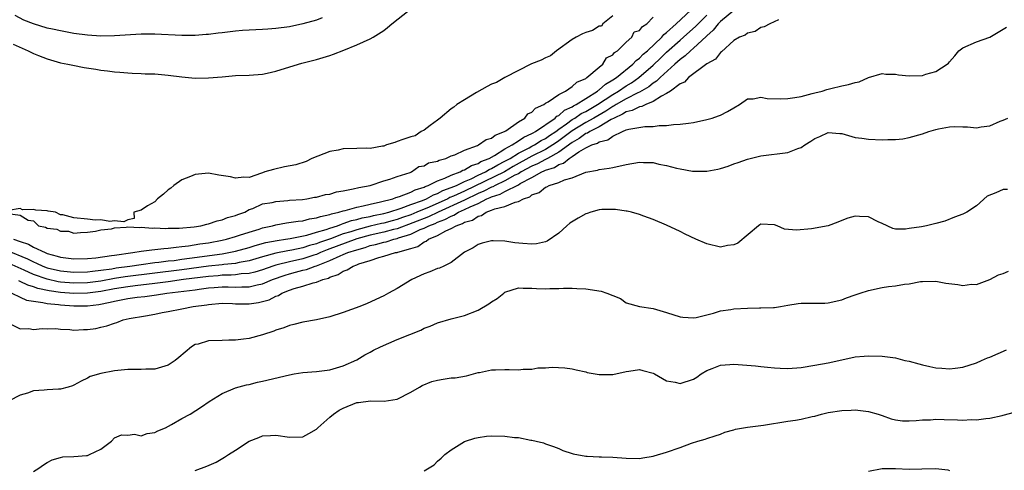
# Model space of a CAD drawing. Units: inches. Extents: x 2601000 to 2604000, y 1512000 to 1515000.
# Drawn here: x 2601677 to 2601823, y 1512901 to 1512968 of the extents above; entities that cross this region are included whole.
import ezdxf

# ---------------------------------------------------------------- set-up
doc = ezdxf.new("R2010")
doc.units = ezdxf.units.IN
doc.header["$MEASUREMENT"] = 0
doc.layers.add('LD26011512_2ft', color=82, linetype='Continuous')

msp = doc.modelspace()

# ---------------------------------------------------------------- linework, layer by layer
at = {"layer": 'LD26011512_2ft'}
for points, elevation in [([(2601675, 1512933.39), (2601678.09, 1512932.09), (2601679, 1512931.62), (2601679.45, 1512931.45), (2601680.4, 1512931), (2601681, 1512930.77), (2601683, 1512930.29), (2601685, 1512930.09), (2601687, 1512930.13), (2601687.76, 1512930.24), (2601689, 1512930.38), (2601690.62, 1512930.62), (2601691.26, 1512930.74), (2601693.28, 1512931), (2601695, 1512931.26), (2601697, 1512931.52), (2601697.58, 1512931.58), (2601699, 1512931.77), (2601699.86, 1512931.86), (2601701, 1512932.02), (2601702.16, 1512932.16), (2601707, 1512932.83), (2601708.02, 1512933), (2601709, 1512933.21), (2601711, 1512933.77), (2601711.93, 1512934.07), (2601713.5, 1512934.5), (2601715.17, 1512934.83), (2601716.39, 1512935), (2601717.12, 1512935.12), (2601719.6, 1512935.6), (2601721, 1512936.03), (2601722.45, 1512936.45), (2601723, 1512936.66), (2601724.13, 1512937), (2601724.75, 1512937.25), (2601725, 1512937.31), (2601726.23, 1512937.77), (2601727, 1512937.93), (2601727.82, 1512938.18), (2601729, 1512938.39), (2601729.49, 1512938.51), (2601731, 1512938.8), (2601731.75, 1512939), (2601733.59, 1512939.59), (2601735, 1512940.13), (2601736.75, 1512940.75), (2601737.36, 1512941), (2601738.4, 1512941.6), (2601739, 1512941.81), (2601739.76, 1512942.24), (2601741, 1512942.67), (2601741.8, 1512943), (2601743, 1512943.56), (2601743.98, 1512943.98), (2601745, 1512944.5), (2601746.09, 1512945), (2601746.65, 1512945.35), (2601747, 1512945.49), (2601747.94, 1512946.06), (2601749, 1512946.57), (2601749.76, 1512947), (2601751, 1512947.78), (2601752.57, 1512948.57), (2601753, 1512948.81), (2601753.38, 1512949), (2601754.36, 1512949.64), (2601755, 1512949.96), (2601755.61, 1512950.39), (2601756.53, 1512951), (2601757, 1512951.35), (2601758.12, 1512952.12), (2601759, 1512952.77), (2601759.39, 1512953), (2601760.34, 1512953.66), (2601761, 1512953.97), (2601762.76, 1512955), (2601765, 1512956.5), (2601765.86, 1512957), (2601767, 1512957.77), (2601767.77, 1512958.23), (2601768.88, 1512959), (2601771, 1512960.83), (2601772.09, 1512961.91), (2601773, 1512962.76), (2601775, 1512964.55), (2601775.53, 1512965), (2601777.35, 1512966.65), (2601777.67, 1512967), (2601779, 1512968.3)], 7782), ([(2601765, 1512968.18), (2601763.52, 1512967), (2601763.35, 1512966.65), (2601763, 1512966.64), (2601762, 1512966), (2601761, 1512965.72), (2601760.5, 1512965.5), (2601759.55, 1512965), (2601759, 1512964.66), (2601756.65, 1512963), (2601755.75, 1512962.25), (2601755, 1512961.95), (2601754.38, 1512961.62), (2601752.96, 1512961.04), (2601749, 1512959.04), (2601747.72, 1512958.28), (2601747, 1512958.01), (2601746.34, 1512957.66), (2601744.79, 1512956.79), (2601743, 1512955.72), (2601741.86, 1512955), (2601741.4, 1512954.6), (2601741, 1512954.38), (2601739.36, 1512953), (2601739, 1512952.66), (2601737.87, 1512951.87), (2601737, 1512951.2), (2601736.58, 1512951), (2601735.65, 1512950.34), (2601735, 1512950.21), (2601733.82, 1512949.82), (2601733, 1512949.49), (2601732.64, 1512949.36), (2601731.41, 1512949), (2601731, 1512948.84), (2601730.84, 1512948.84), (2601729, 1512948.49), (2601728.51, 1512948.51), (2601727, 1512948.45), (2601725, 1512948.41), (2601724.25, 1512948.25), (2601723, 1512948.04), (2601720.33, 1512947), (2601719.47, 1512946.53), (2601717.93, 1512946.07), (2601716.27, 1512945.73), (2601714.63, 1512945.37), (2601713.33, 1512945), (2601713, 1512944.86), (2601712.83, 1512944.83), (2601711, 1512944.19), (2601710.23, 1512944.23), (2601709, 1512944.07), (2601708.24, 1512944.24), (2601706.5, 1512944.5), (2601705, 1512944.79), (2601703, 1512944.61), (2601702.33, 1512944.33), (2601701, 1512943.8), (2601699.84, 1512943), (2601699.41, 1512942.59), (2601699, 1512942.32), (2601698.32, 1512941.68), (2601697.43, 1512941), (2601697, 1512940.54), (2601695.94, 1512939.94), (2601695, 1512939.3), (2601693.88, 1512939), (2601693.94, 1512938.06), (2601693, 1512937.88), (2601692.43, 1512937.57), (2601691, 1512937.73), (2601690.35, 1512937.65), (2601689, 1512937.86), (2601688.16, 1512937.84), (2601687, 1512937.98), (2601685, 1512938.17), (2601683.37, 1512938.63), (2601683, 1512938.63), (2601682.25, 1512939), (2601681.17, 1512939.17), (2601681, 1512939.21), (2601679.33, 1512939.33), (2601679, 1512939.43), (2601677.37, 1512939.37), (2601677, 1512939.57), (2601675.26, 1512939.26)], 7778), ([(2601783, 1512968.98), (2601781, 1512967.32), (2601780.66, 1512967), (2601779.94, 1512966.06), (2601779, 1512965.23), (2601778.89, 1512965.11), (2601777, 1512963.36), (2601776.57, 1512963), (2601775.77, 1512962.23), (2601775, 1512961.72), (2601774.63, 1512961.37), (2601774.2, 1512961), (2601772.03, 1512959), (2601771.52, 1512958.48), (2601771, 1512958.16), (2601770.37, 1512957.63), (2601769, 1512956.84), (2601768.72, 1512956.72), (2601767, 1512955.84), (2601765.52, 1512955), (2601765.2, 1512954.8), (2601765, 1512954.7), (2601763.98, 1512954.01), (2601762.22, 1512953), (2601761, 1512952.32), (2601759, 1512951.12), (2601757, 1512949.6), (2601756.63, 1512949.37), (2601756.12, 1512949), (2601755, 1512948.33), (2601753, 1512947.33), (2601750.21, 1512945.79), (2601748.91, 1512945), (2601743, 1512942.13), (2601741.38, 1512941.38), (2601740.83, 1512941.17), (2601740.54, 1512941), (2601737.75, 1512939.75), (2601735.93, 1512939), (2601735, 1512938.64), (2601733.77, 1512938.23), (2601733, 1512937.95), (2601732.25, 1512937.75), (2601731, 1512937.4), (2601730.66, 1512937.34), (2601729, 1512936.94), (2601727, 1512936.41), (2601726.11, 1512936.11), (2601725, 1512935.78), (2601723.07, 1512935.07), (2601721.48, 1512934.52), (2601721, 1512934.31), (2601719.96, 1512934.04), (2601719, 1512933.71), (2601717.35, 1512933.35), (2601716.74, 1512933.26), (2601715, 1512932.9), (2601713, 1512932.38), (2601711, 1512931.8), (2601709.54, 1512931.54), (2601709, 1512931.41), (2601707.24, 1512931.24), (2601707, 1512931.2), (2601705, 1512930.97), (2601701, 1512930.44), (2601692.59, 1512929.41), (2601691, 1512929.15), (2601689, 1512928.77), (2601687, 1512928.5), (2601685, 1512928.47), (2601683, 1512928.64), (2601682.68, 1512928.68), (2601681, 1512929.04), (2601679, 1512929.76), (2601677.59, 1512930.41), (2601675.4, 1512931.4)], 7784), ([(2601675.99, 1512963.99), (2601678.19, 1512963), (2601679, 1512962.58), (2601679.73, 1512962.27), (2601681, 1512961.78), (2601683, 1512961.22), (2601684.11, 1512961), (2601684.83, 1512960.83), (2601686.5, 1512960.5), (2601688.24, 1512960.24), (2601689, 1512960.1), (2601690, 1512960), (2601691, 1512959.84), (2601691.79, 1512959.79), (2601693, 1512959.69), (2601693.66, 1512959.66), (2601695, 1512959.63), (2601695.59, 1512959.59), (2601697, 1512959.56), (2601697.5, 1512959.5), (2601699, 1512959.38), (2601701, 1512959.11), (2601703, 1512958.94), (2601705, 1512958.97), (2601707, 1512959.14), (2601709, 1512959.3), (2601711, 1512959.37), (2601713, 1512959.51), (2601713.67, 1512959.67), (2601715, 1512959.94), (2601716.42, 1512960.42), (2601718.85, 1512961.15), (2601721, 1512961.7), (2601723, 1512962.29), (2601723.53, 1512962.47), (2601725.07, 1512963.07), (2601727, 1512963.88), (2601729, 1512964.76), (2601729.42, 1512965), (2601731, 1512966.01), (2601731.56, 1512966.44), (2601732.22, 1512967), (2601734.79, 1512969)], 7778), ([(2601676.04, 1512935), (2601677, 1512934.65), (2601678.24, 1512934.24), (2601679, 1512933.81), (2601680.72, 1512933), (2601681, 1512932.89), (2601682.5, 1512932.5), (2601683, 1512932.34), (2601684.2, 1512932.2), (2601685, 1512932.09), (2601687, 1512932.13), (2601688.25, 1512932.25), (2601690.57, 1512932.57), (2601691, 1512932.65), (2601693.73, 1512933), (2601695, 1512933.2), (2601696.57, 1512933.43), (2601697, 1512933.45), (2601698.36, 1512933.64), (2601699, 1512933.67), (2601700.16, 1512933.84), (2601701, 1512933.9), (2601702.02, 1512934.02), (2601703.7, 1512934.3), (2601705, 1512934.48), (2601707, 1512934.84), (2601707.67, 1512935), (2601709, 1512935.4), (2601709.58, 1512935.58), (2601711, 1512936.06), (2601712.51, 1512936.51), (2601713, 1512936.67), (2601714.49, 1512937), (2601715, 1512937.14), (2601716.58, 1512937.42), (2601718.31, 1512937.69), (2601719, 1512937.75), (2601719.98, 1512938.02), (2601721, 1512938.16), (2601721.61, 1512938.39), (2601723, 1512938.67), (2601723.24, 1512938.76), (2601724.32, 1512939), (2601725, 1512939.21), (2601725.27, 1512939.27), (2601727, 1512939.77), (2601727.95, 1512939.95), (2601729, 1512940.22), (2601730.53, 1512940.53), (2601732.35, 1512941), (2601732.82, 1512941.18), (2601733.32, 1512941.32), (2601735, 1512941.99), (2601735.67, 1512942.33), (2601737, 1512942.75), (2601737.16, 1512942.84), (2601737.6, 1512943), (2601739, 1512943.69), (2601740.07, 1512944.07), (2601741, 1512944.5), (2601742.34, 1512945), (2601742.76, 1512945.24), (2601743, 1512945.31), (2601744.03, 1512945.97), (2601745, 1512946.27), (2601745.44, 1512946.56), (2601746.64, 1512947), (2601747.43, 1512947.43), (2601749, 1512948.41), (2601750.06, 1512949), (2601751, 1512949.6), (2601751.82, 1512950.18), (2601753, 1512950.7), (2601753.18, 1512950.82), (2601753.55, 1512951), (2601756.45, 1512953), (2601756.72, 1512953.28), (2601757, 1512953.4), (2601757.84, 1512954.16), (2601759, 1512954.68), (2601759.19, 1512954.81), (2601759.59, 1512955), (2601761, 1512955.91), (2601762.75, 1512957), (2601762.88, 1512957.12), (2601763, 1512957.19), (2601763.95, 1512958.05), (2601765, 1512958.65), (2601765.54, 1512959), (2601768, 1512961), (2601768.47, 1512961.53), (2601769, 1512961.91), (2601769.53, 1512962.47), (2601770.17, 1512963), (2601772.28, 1512965), (2601772.61, 1512965.39), (2601773, 1512965.69), (2601774.44, 1512967), (2601776.59, 1512969)], 7780), ([(2601721.87, 1512967.87), (2601721, 1512967.54), (2601719, 1512967), (2601717, 1512966.55), (2601715, 1512966.28), (2601713.78, 1512966.22), (2601713, 1512966.14), (2601710.02, 1512966.02), (2601709, 1512965.92), (2601708.2, 1512965.8), (2601707, 1512965.68), (2601706.41, 1512965.59), (2601705, 1512965.43), (2601704.61, 1512965.39), (2601703, 1512965.28), (2601701, 1512965.27), (2601697, 1512965.44), (2601695, 1512965.45), (2601693.38, 1512965.38), (2601691, 1512965.23), (2601689, 1512965.17), (2601687, 1512965.29), (2601685, 1512965.58), (2601683, 1512965.95), (2601681.79, 1512966.21), (2601681, 1512966.35), (2601679, 1512966.97), (2601677.56, 1512967.56), (2601676.25, 1512968.25)], 7776), ([(2601675.19, 1512938.81), (2601677, 1512938.57), (2601678.19, 1512937.81), (2601679, 1512937.72), (2601679.72, 1512937), (2601680.78, 1512936.78), (2601681, 1512936.64), (2601682.48, 1512936.48), (2601683, 1512936.17), (2601684.17, 1512936.17), (2601685, 1512935.91), (2601685.99, 1512935.99), (2601687, 1512936.06), (2601688.21, 1512936.21), (2601689, 1512936.39), (2601690.56, 1512936.56), (2601691, 1512936.68), (2601692.77, 1512936.77), (2601693, 1512936.82), (2601694.76, 1512936.76), (2601695, 1512936.79), (2601696.66, 1512936.66), (2601697, 1512936.69), (2601698.59, 1512936.59), (2601699, 1512936.63), (2601700.64, 1512936.64), (2601702.85, 1512936.85), (2601703.83, 1512937), (2601704.75, 1512937.25), (2601705, 1512937.28), (2601706.28, 1512937.72), (2601707, 1512937.87), (2601707.8, 1512938.2), (2601709, 1512938.54), (2601709.32, 1512938.68), (2601710.36, 1512939), (2601711, 1512939.39), (2601711.55, 1512939.55), (2601713, 1512940.23), (2601714.44, 1512940.44), (2601715, 1512940.61), (2601716.74, 1512940.74), (2601717, 1512940.79), (2601718.92, 1512940.92), (2601719.57, 1512941), (2601720.74, 1512941.26), (2601721, 1512941.25), (2601722.34, 1512941.66), (2601723, 1512941.69), (2601723.98, 1512942.02), (2601725, 1512942.17), (2601726.47, 1512942.47), (2601727.3, 1512942.7), (2601728.96, 1512943), (2601731, 1512943.67), (2601731.9, 1512943.9), (2601733, 1512944.31), (2601734.91, 1512944.91), (2601735.14, 1512945), (2601736.22, 1512945.78), (2601737, 1512945.91), (2601737.67, 1512946.32), (2601739, 1512946.61), (2601739.25, 1512946.75), (2601740.2, 1512947), (2601741, 1512947.38), (2601741.55, 1512947.55), (2601743, 1512948.24), (2601744.94, 1512948.94), (2601745.07, 1512949), (2601746.19, 1512949.81), (2601747, 1512950.03), (2601747.53, 1512950.47), (2601748.92, 1512951), (2601749.12, 1512951.12), (2601751, 1512952.44), (2601751.93, 1512953), (2601752.4, 1512953.6), (2601753, 1512953.87), (2601753.55, 1512954.45), (2601754.75, 1512955), (2601755, 1512955.2), (2601755.4, 1512955.4), (2601757, 1512956.5), (2601757.99, 1512957), (2601759, 1512957.66), (2601759.67, 1512958.33), (2601761, 1512958.88), (2601761.06, 1512958.94), (2601761.17, 1512959), (2601763, 1512960.58), (2601763.54, 1512961), (2601764.08, 1512961.92), (2601765, 1512962.39), (2601765.27, 1512962.73), (2601765.7, 1512963), (2601767, 1512964.25), (2601767.86, 1512965), (2601768.21, 1512965.79), (2601769, 1512966.02), (2601769.4, 1512966.6), (2601770.06, 1512967), (2601771, 1512967.99)], 7778), ([(2601789.61, 1512967.61), (2601788.34, 1512967), (2601787.47, 1512966.53), (2601787, 1512966.44), (2601786.14, 1512965.86), (2601785, 1512965.62), (2601784.68, 1512965.32), (2601783.82, 1512965), (2601783, 1512964.53), (2601781.17, 1512962.83), (2601781, 1512962.74), (2601780.25, 1512961.75), (2601779, 1512961.05), (2601776.25, 1512959), (2601775.66, 1512958.34), (2601775, 1512958.06), (2601773.59, 1512957), (2601773, 1512956.62), (2601772.26, 1512956.26), (2601771, 1512955.45), (2601769.91, 1512955), (2601769.31, 1512954.69), (2601769, 1512954.66), (2601767.9, 1512954.1), (2601767, 1512953.9), (2601766.45, 1512953.55), (2601765.21, 1512953), (2601764.76, 1512952.76), (2601763, 1512951.69), (2601761.61, 1512951), (2601761.25, 1512950.75), (2601761, 1512950.68), (2601760.04, 1512949.96), (2601759, 1512949.38), (2601757, 1512947.92), (2601755.3, 1512947), (2601755.12, 1512946.88), (2601755, 1512946.85), (2601753.81, 1512946.19), (2601753, 1512945.86), (2601751.43, 1512945), (2601751, 1512944.73), (2601750.48, 1512944.49), (2601749, 1512943.65), (2601747.55, 1512943), (2601747.2, 1512942.8), (2601747, 1512942.75), (2601745.87, 1512942.13), (2601745, 1512941.78), (2601743, 1512940.8), (2601739.09, 1512939), (2601737.67, 1512938.33), (2601733, 1512936.55), (2601732.43, 1512936.43), (2601731, 1512936.04), (2601729, 1512935.6), (2601727, 1512935.03), (2601722.59, 1512933.41), (2601721.6, 1512933), (2601721, 1512932.73), (2601720.62, 1512932.62), (2601719, 1512932.08), (2601717, 1512931.65), (2601715.19, 1512931.19), (2601715, 1512931.15), (2601714.51, 1512931), (2601713, 1512930.46), (2601711.88, 1512930.12), (2601711, 1512929.91), (2601709.84, 1512929.84), (2601709, 1512929.71), (2601708.35, 1512929.65), (2601707, 1512929.65), (2601706.42, 1512929.58), (2601705, 1512929.48), (2601701.29, 1512929), (2601699, 1512928.67), (2601697, 1512928.41), (2601694.08, 1512928.08), (2601693, 1512927.94), (2601691, 1512927.64), (2601689, 1512927.25), (2601687, 1512926.97), (2601685, 1512926.93), (2601683, 1512927.1), (2601681.32, 1512927.32), (2601679.66, 1512927.66), (2601679, 1512927.91), (2601678.16, 1512928.16), (2601677, 1512928.74), (2601676.81, 1512928.81)], 7786), ([(2601675.8, 1512927), (2601677, 1512926.39), (2601677.96, 1512925.96), (2601679, 1512925.77), (2601680.39, 1512925.61), (2601681, 1512925.46), (2601682.71, 1512925.29), (2601683, 1512925.24), (2601685, 1512925.08), (2601687, 1512925.09), (2601688.69, 1512925.31), (2601690.36, 1512925.64), (2601691, 1512925.81), (2601692.03, 1512925.97), (2601693, 1512926.17), (2601694.37, 1512926.37), (2601695.51, 1512926.49), (2601697.26, 1512926.74), (2601698.78, 1512927), (2601703, 1512927.49), (2601703.58, 1512927.58), (2601705, 1512927.76), (2601705.84, 1512927.84), (2601707, 1512927.91), (2601707.91, 1512927.91), (2601709, 1512927.86), (2601709.92, 1512927.92), (2601711, 1512927.9), (2601712.22, 1512928.22), (2601713, 1512928.37), (2601714.46, 1512929), (2601716.34, 1512929.66), (2601717, 1512929.86), (2601717.92, 1512930.08), (2601719, 1512930.38), (2601719.52, 1512930.48), (2601720.82, 1512931), (2601721, 1512931.05), (2601723, 1512931.84), (2601724.53, 1512932.53), (2601725, 1512932.71), (2601725.67, 1512933), (2601727, 1512933.43), (2601728.23, 1512933.77), (2601729, 1512934.06), (2601729.79, 1512934.21), (2601731, 1512934.57), (2601731.37, 1512934.63), (2601732.51, 1512935), (2601733, 1512935.11), (2601733.18, 1512935.18), (2601735, 1512935.76), (2601736.42, 1512936.42), (2601737, 1512936.65), (2601737.69, 1512937), (2601738.65, 1512937.35), (2601739, 1512937.52), (2601740.09, 1512937.91), (2601741, 1512938.42), (2601741.43, 1512938.57), (2601742.11, 1512939), (2601743, 1512939.39), (2601743.81, 1512939.81), (2601745, 1512940.32), (2601746.3, 1512941), (2601746.8, 1512941.2), (2601747, 1512941.31), (2601748.31, 1512941.69), (2601749, 1512942.08), (2601751, 1512943.1), (2601751.26, 1512943.26), (2601753, 1512944.19), (2601754.46, 1512945), (2601754.84, 1512945.16), (2601755, 1512945.24), (2601756.35, 1512945.65), (2601757, 1512946.08), (2601757.71, 1512946.29), (2601758.53, 1512947), (2601759, 1512947.3), (2601759.98, 1512947.98), (2601761, 1512948.57), (2601761.88, 1512949), (2601762.73, 1512949.27), (2601763, 1512949.46), (2601764.26, 1512949.74), (2601765, 1512950.29), (2601766.43, 1512951), (2601767, 1512951.25), (2601767.37, 1512951.37), (2601769.76, 1512951.76), (2601771, 1512951.73), (2601771.89, 1512951.89), (2601773, 1512951.87), (2601774.04, 1512952.04), (2601775, 1512952.08), (2601776.27, 1512952.26), (2601777, 1512952.34), (2601779, 1512952.76), (2601779.79, 1512953), (2601780.69, 1512953.31), (2601781, 1512953.43), (2601782.05, 1512953.95), (2601783, 1512954.53), (2601783.83, 1512955), (2601785, 1512955.83), (2601785.84, 1512955.84), (2601787, 1512956.1), (2601787.92, 1512955.92), (2601789.86, 1512955.86), (2601791, 1512955.88), (2601792.03, 1512956.03), (2601793, 1512956.21), (2601794.63, 1512956.63), (2601795, 1512956.74), (2601796.08, 1512957), (2601796.78, 1512957.22), (2601797.38, 1512957.38), (2601799, 1512957.78), (2601800.03, 1512957.97), (2601801, 1512958.3), (2601801.6, 1512958.4), (2601803, 1512959.01), (2601805, 1512959.62), (2601805.54, 1512959.54), (2601807, 1512959.52), (2601807.43, 1512959.43), (2601809, 1512959.26), (2601811, 1512959.32), (2601811.51, 1512959.51), (2601813, 1512959.91), (2601814.66, 1512961), (2601814.85, 1512961.15), (2601815, 1512961.35), (2601815.78, 1512962.22), (2601816.41, 1512963), (2601817, 1512963.42), (2601819, 1512964.3), (2601820.98, 1512965.02), (2601823, 1512966.18), (2601823.48, 1512966.52)], 7788), ([(2601675.61, 1512922.39), (2601677, 1512921.67), (2601678.29, 1512921.71), (2601679, 1512921.59), (2601680.28, 1512921.72), (2601681, 1512921.69), (2601682.29, 1512921.71), (2601683, 1512921.63), (2601684.4, 1512921.6), (2601685, 1512921.51), (2601686.42, 1512921.58), (2601687, 1512921.58), (2601688.25, 1512921.75), (2601689, 1512921.93), (2601689.89, 1512922.11), (2601691, 1512922.55), (2601691.37, 1512922.63), (2601692.29, 1512923), (2601693.2, 1512923.2), (2601695.63, 1512923.63), (2601697, 1512923.85), (2601698.09, 1512924.09), (2601699, 1512924.26), (2601701, 1512924.67), (2601702.72, 1512925), (2601704.74, 1512925.26), (2601705, 1512925.31), (2601707, 1512925.49), (2601708.56, 1512925.44), (2601709, 1512925.41), (2601711, 1512925.39), (2601712.41, 1512925.59), (2601713, 1512925.73), (2601713.99, 1512926.01), (2601715, 1512926.54), (2601715.35, 1512926.65), (2601715.89, 1512927), (2601717, 1512927.44), (2601717.69, 1512927.69), (2601719, 1512928.04), (2601720.52, 1512928.52), (2601721, 1512928.6), (2601721.95, 1512929), (2601722.79, 1512929.21), (2601723, 1512929.34), (2601724.25, 1512929.75), (2601725, 1512930.26), (2601725.56, 1512930.44), (2601726.45, 1512931), (2601727, 1512931.18), (2601727.32, 1512931.32), (2601729, 1512931.85), (2601730.29, 1512932.29), (2601731, 1512932.47), (2601732.77, 1512933), (2601732.97, 1512933.03), (2601733.07, 1512933.07), (2601735, 1512933.61), (2601736.07, 1512933.93), (2601737, 1512934.61), (2601737.29, 1512934.71), (2601737.64, 1512935), (2601739, 1512935.54), (2601740.24, 1512936.24), (2601741, 1512936.57), (2601741.73, 1512937), (2601742.68, 1512937.32), (2601743, 1512937.52), (2601744.16, 1512937.84), (2601745, 1512938.42), (2601745.5, 1512938.5), (2601746.23, 1512939), (2601747, 1512939.29), (2601747.52, 1512939.52), (2601749, 1512939.88), (2601750.52, 1512940.52), (2601751, 1512940.6), (2601751.73, 1512941), (2601752.7, 1512941.3), (2601753, 1512941.58), (2601754.08, 1512941.92), (2601755, 1512942.75), (2601755.2, 1512942.8), (2601755.54, 1512943), (2601757, 1512943.44), (2601757.82, 1512943.82), (2601759, 1512944.13), (2601761, 1512944.96), (2601762.74, 1512945.26), (2601763, 1512945.37), (2601764.45, 1512945.55), (2601765, 1512945.65), (2601767, 1512946.1), (2601769, 1512946.45), (2601769.59, 1512946.41), (2601771, 1512946.37), (2601771.84, 1512946.16), (2601773, 1512945.93), (2601774.46, 1512945.54), (2601775, 1512945.43), (2601776.87, 1512945.13), (2601777, 1512945.12), (2601779, 1512945.11), (2601780.61, 1512945.39), (2601781, 1512945.48), (2601782.15, 1512945.85), (2601783, 1512946.18), (2601783.62, 1512946.38), (2601785, 1512946.9), (2601787, 1512947.39), (2601791, 1512947.87), (2601792.47, 1512948.47), (2601793, 1512948.62), (2601793.52, 1512949), (2601794.43, 1512949.57), (2601795, 1512949.98), (2601795.75, 1512950.25), (2601797, 1512950.83), (2601798.72, 1512950.72), (2601799, 1512950.68), (2601801, 1512950.12), (2601801.98, 1512950.02), (2601803, 1512949.84), (2601805, 1512949.76), (2601805.83, 1512949.83), (2601807, 1512949.82), (2601808.08, 1512949.92), (2601809, 1512950.1), (2601811, 1512950.66), (2601811.92, 1512951), (2601813, 1512951.32), (2601813.38, 1512951.38), (2601815, 1512951.69), (2601815.72, 1512951.72), (2601817, 1512951.68), (2601817.7, 1512951.7), (2601819, 1512951.54), (2601819.7, 1512951.7), (2601821, 1512951.85), (2601822.51, 1512952.51), (2601823, 1512952.69), (2601823.67, 1512953)], 7790), ([(2601823.61, 1512942.39), (2601823, 1512942.39), (2601821.88, 1512941.88), (2601820.6, 1512941.4), (2601819, 1512939.94), (2601817.57, 1512939), (2601817, 1512938.71), (2601815.74, 1512938.26), (2601814.31, 1512937.69), (2601813, 1512937.31), (2601811.6, 1512937), (2601810.87, 1512936.86), (2601809, 1512936.59), (2601808.5, 1512936.5), (2601807, 1512936.5), (2601806.59, 1512936.59), (2601805, 1512937.34), (2601804.42, 1512937.58), (2601803, 1512938.3), (2601801.63, 1512938.37), (2601801, 1512938.43), (2601799.89, 1512938.11), (2601799, 1512937.79), (2601798.45, 1512937.55), (2601797, 1512937), (2601794.54, 1512936.54), (2601792.31, 1512936.32), (2601790.49, 1512936.49), (2601789.4, 1512937), (2601789, 1512937.13), (2601787, 1512937.23), (2601786.85, 1512937.15), (2601786.63, 1512937), (2601783.59, 1512934.41), (2601783, 1512934.14), (2601782.04, 1512934.04), (2601781, 1512933.83), (2601779, 1512934.33), (2601777.32, 1512935), (2601775.75, 1512935.75), (2601775, 1512936.15), (2601773, 1512937.07), (2601771, 1512937.93), (2601769.6, 1512938.4), (2601769, 1512938.65), (2601767.8, 1512939), (2601767.15, 1512939.15), (2601767, 1512939.15), (2601765.41, 1512939.41), (2601765, 1512939.39), (2601763.39, 1512939.39), (2601763, 1512939.34), (2601761.73, 1512939), (2601761.2, 1512938.8), (2601761, 1512938.77), (2601759.88, 1512938.12), (2601758.63, 1512937.37), (2601758.2, 1512937), (2601757, 1512935.91), (2601755.27, 1512934.73), (2601755, 1512934.62), (2601753.68, 1512934.32), (2601753, 1512934.26), (2601751.65, 1512934.35), (2601750.47, 1512934.47), (2601749, 1512934.71), (2601747.23, 1512934.77), (2601747, 1512934.75), (2601745.6, 1512934.4), (2601745, 1512934.2), (2601744.28, 1512933.72), (2601743, 1512933.06), (2601741, 1512931.56), (2601739.92, 1512931), (2601739.29, 1512930.71), (2601739, 1512930.65), (2601737.85, 1512930.15), (2601737, 1512929.86), (2601735.16, 1512929), (2601733, 1512927.7), (2601731.71, 1512927), (2601731, 1512926.59), (2601728.54, 1512925.46), (2601727.44, 1512925), (2601725, 1512924.1), (2601723, 1512923.46), (2601721, 1512923.01), (2601719, 1512922.67), (2601717.67, 1512922.33), (2601717, 1512922.19), (2601716.16, 1512921.84), (2601715, 1512921.49), (2601714.66, 1512921.34), (2601713, 1512920.81), (2601711, 1512920.27), (2601710.17, 1512920.17), (2601709, 1512919.98), (2601707.99, 1512919.99), (2601707, 1512919.94), (2601705, 1512919.88), (2601703.42, 1512919.42), (2601703, 1512919.35), (2601702.44, 1512919), (2601700.55, 1512917.45), (2601700.04, 1512917), (2601699, 1512916.27), (2601697.99, 1512915.99), (2601697, 1512915.68), (2601695.68, 1512915.68), (2601695, 1512915.66), (2601693, 1512915.66), (2601691, 1512915.43), (2601689, 1512915.03), (2601687.42, 1512914.58), (2601687, 1512914.37), (2601686.07, 1512913.93), (2601685, 1512913.3), (2601684.79, 1512913.21), (2601684.12, 1512913), (2601683, 1512912.71), (2601682.72, 1512912.72), (2601681, 1512912.63), (2601680.56, 1512912.56), (2601679, 1512912.45), (2601678.11, 1512912.11), (2601677, 1512911.83), (2601675.4, 1512911)], 7792), ([(2601679, 1512900.47), (2601679.81, 1512901), (2601680.5, 1512901.5), (2601681, 1512901.83), (2601681.76, 1512902.24), (2601683, 1512902.58), (2601683.35, 1512902.65), (2601685, 1512902.72), (2601686.87, 1512902.87), (2601687, 1512902.89), (2601687.33, 1512903), (2601689, 1512903.81), (2601690.6, 1512905), (2601691, 1512905.47), (2601692.06, 1512905.94), (2601693, 1512905.91), (2601693.97, 1512906.03), (2601695, 1512905.81), (2601695.87, 1512906.13), (2601697, 1512906.27), (2601697.46, 1512906.54), (2601698.57, 1512907), (2601699.49, 1512907.49), (2601701, 1512908.36), (2601702.26, 1512909), (2601703.92, 1512910.08), (2601705.1, 1512910.9), (2601707, 1512912.06), (2601709, 1512912.93), (2601710.63, 1512913.37), (2601711, 1512913.43), (2601712.25, 1512913.75), (2601713, 1512913.91), (2601717, 1512914.87), (2601717.72, 1512915), (2601719, 1512915.21), (2601721, 1512915.35), (2601723, 1512915.58), (2601725, 1512916.18), (2601727, 1512917.1), (2601728.17, 1512917.83), (2601729, 1512918.21), (2601729.5, 1512918.5), (2601730.52, 1512919), (2601733, 1512920.1), (2601734.85, 1512920.85), (2601736.5, 1512921.49), (2601737, 1512921.76), (2601737.91, 1512922.09), (2601739, 1512922.59), (2601741, 1512923.19), (2601743, 1512923.68), (2601745, 1512924.47), (2601746.6, 1512925.4), (2601747, 1512925.7), (2601747.82, 1512926.18), (2601748.82, 1512927), (2601749, 1512927.12), (2601751, 1512927.76), (2601751.72, 1512927.72), (2601753, 1512927.75), (2601753.7, 1512927.7), (2601755, 1512927.65), (2601755.67, 1512927.67), (2601757, 1512927.68), (2601757.71, 1512927.71), (2601759, 1512927.72), (2601759.67, 1512927.67), (2601761, 1512927.62), (2601763.28, 1512927.28), (2601764.11, 1512927), (2601765, 1512926.63), (2601766.17, 1512926.17), (2601767, 1512925.56), (2601768.98, 1512924.98), (2601771, 1512924.7), (2601773, 1512924.1), (2601775, 1512923.47), (2601775.42, 1512923.42), (2601777, 1512923.32), (2601777.38, 1512923.38), (2601779, 1512923.78), (2601779.99, 1512923.99), (2601781, 1512924.35), (2601782.54, 1512924.54), (2601783, 1512924.65), (2601785, 1512924.77), (2601786.8, 1512924.8), (2601787, 1512924.78), (2601788.87, 1512924.87), (2601789, 1512924.86), (2601789.89, 1512925), (2601791, 1512925.22), (2601792.53, 1512925.47), (2601793, 1512925.5), (2601795, 1512925.48), (2601796.49, 1512925.51), (2601797, 1512925.53), (2601799, 1512925.99), (2601799.72, 1512926.28), (2601801, 1512926.72), (2601801.74, 1512927), (2601803, 1512927.37), (2601805, 1512927.81), (2601805.97, 1512927.97), (2601807, 1512928.08), (2601808.34, 1512928.34), (2601809, 1512928.36), (2601810.71, 1512928.71), (2601811, 1512928.73), (2601813, 1512928.76), (2601814.47, 1512928.47), (2601816.25, 1512928.25), (2601817, 1512928.11), (2601818.3, 1512928.3), (2601819, 1512928.29), (2601820.98, 1512929.02), (2601822.27, 1512929.73), (2601823, 1512929.91), (2601823.76, 1512930.24)], 7794), ([(2601703, 1512900.66), (2601704.74, 1512901.27), (2601706.1, 1512901.9), (2601707.37, 1512902.63), (2601707.93, 1512903), (2601709, 1512903.64), (2601711, 1512905), (2601712.46, 1512905.54), (2601713, 1512905.8), (2601714.17, 1512905.83), (2601715, 1512905.88), (2601717, 1512905.57), (2601719, 1512905.65), (2601719.87, 1512906.13), (2601721, 1512906.79), (2601721.2, 1512907), (2601723, 1512908.56), (2601723.54, 1512909), (2601724.4, 1512909.6), (2601725, 1512909.91), (2601727, 1512910.74), (2601727.25, 1512910.75), (2601729.01, 1512911.01), (2601731.05, 1512910.95), (2601733, 1512911.23), (2601735, 1512912.26), (2601736.3, 1512913), (2601736.72, 1512913.28), (2601738.15, 1512913.85), (2601739, 1512914.07), (2601739.81, 1512914.19), (2601741, 1512914.39), (2601741.59, 1512914.41), (2601743.31, 1512914.69), (2601745, 1512915.18), (2601745.21, 1512915.21), (2601747, 1512915.61), (2601747.58, 1512915.58), (2601749, 1512915.63), (2601749.63, 1512915.63), (2601751, 1512915.57), (2601751.69, 1512915.69), (2601753, 1512915.7), (2601753.89, 1512915.89), (2601755, 1512915.9), (2601756, 1512916), (2601757.87, 1512915.87), (2601759, 1512915.72), (2601759.57, 1512915.57), (2601761, 1512915.31), (2601761.22, 1512915.22), (2601763, 1512914.9), (2601763.09, 1512914.91), (2601765, 1512914.91), (2601767, 1512915.37), (2601767.4, 1512915.4), (2601769, 1512915.62), (2601769.48, 1512915.48), (2601771, 1512915.11), (2601771.21, 1512915), (2601773, 1512913.94), (2601774.25, 1512913.75), (2601775, 1512913.55), (2601777, 1512914.22), (2601777.49, 1512914.51), (2601778.15, 1512915), (2601779, 1512915.48), (2601779.77, 1512915.77), (2601781, 1512916.28), (2601782.38, 1512916.38), (2601783, 1512916.45), (2601786.18, 1512916.18), (2601787, 1512916.07), (2601788, 1512916), (2601789, 1512915.88), (2601789.85, 1512915.85), (2601791, 1512915.79), (2601793, 1512915.94), (2601795, 1512916.27), (2601797, 1512916.65), (2601799, 1512917.09), (2601801, 1512917.5), (2601802.36, 1512917.64), (2601803, 1512917.68), (2601805, 1512917.63), (2601807, 1512917.36), (2601808.38, 1512917), (2601809, 1512916.86), (2601810.48, 1512916.48), (2601811, 1512916.32), (2601812.11, 1512916.11), (2601813, 1512915.87), (2601813.85, 1512915.85), (2601815, 1512915.72), (2601815.86, 1512915.86), (2601817, 1512915.97), (2601819, 1512916.64), (2601819.77, 1512917), (2601820.63, 1512917.37), (2601821, 1512917.49), (2601823.45, 1512918.55)], 7796), ([(2601737, 1512900.6), (2601738.5, 1512901.5), (2601739, 1512902.01), (2601739.54, 1512902.46), (2601740.09, 1512903), (2601741, 1512903.72), (2601743, 1512904.94), (2601743.13, 1512905), (2601744.55, 1512905.45), (2601745, 1512905.56), (2601746.26, 1512905.74), (2601747, 1512905.77), (2601749, 1512905.75), (2601750.44, 1512905.56), (2601751, 1512905.56), (2601752.85, 1512905.15), (2601753, 1512905.14), (2601753.65, 1512905), (2601754.73, 1512904.73), (2601755, 1512904.61), (2601756.22, 1512904.22), (2601757, 1512903.93), (2601757.61, 1512903.61), (2601759, 1512903.17), (2601759.11, 1512903.11), (2601761, 1512902.75), (2601761.23, 1512902.77), (2601763, 1512902.66), (2601763.32, 1512902.68), (2601765, 1512902.6), (2601767, 1512902.45), (2601769, 1512902.42), (2601769.48, 1512902.52), (2601771, 1512902.76), (2601771.18, 1512902.82), (2601773, 1512903.34), (2601775, 1512904.04), (2601776.7, 1512904.7), (2601777.63, 1512905), (2601778.72, 1512905.28), (2601779, 1512905.4), (2601780.22, 1512905.78), (2601781, 1512906.04), (2601781.65, 1512906.35), (2601783, 1512906.68), (2601783.22, 1512906.78), (2601785, 1512907.07), (2601787.39, 1512907.39), (2601791, 1512907.95), (2601792.14, 1512908.14), (2601793, 1512908.26), (2601794.64, 1512908.64), (2601795, 1512908.7), (2601796.01, 1512909), (2601797, 1512909.24), (2601799, 1512909.57), (2601800.4, 1512909.6), (2601801, 1512909.64), (2601802.57, 1512909.43), (2601803, 1512909.42), (2601804.4, 1512909), (2601804.84, 1512908.84), (2601805, 1512908.81), (2601806.33, 1512908.33), (2601807, 1512908.19), (2601808.04, 1512908.04), (2601809, 1512908.03), (2601810.05, 1512908.05), (2601811, 1512908.18), (2601812.19, 1512908.19), (2601813, 1512908.26), (2601814.21, 1512908.21), (2601816.18, 1512908.18), (2601817, 1512908.14), (2601818.21, 1512908.21), (2601819, 1512908.18), (2601820.38, 1512908.38), (2601821, 1512908.41), (2601822.82, 1512908.82), (2601823, 1512908.84), (2601824.68, 1512909.32)], 7798), ([(2601803, 1512900.53), (2601805, 1512900.93), (2601807, 1512900.93), (2601809, 1512900.85), (2601810.91, 1512900.91), (2601812.96, 1512900.96), (2601814.76, 1512900.76), (2601815, 1512900.65)], 7800)]:
    msp.add_lwpolyline(points, dxfattribs=dict(at, elevation=elevation))

doc.saveas('drawing.dxf')
